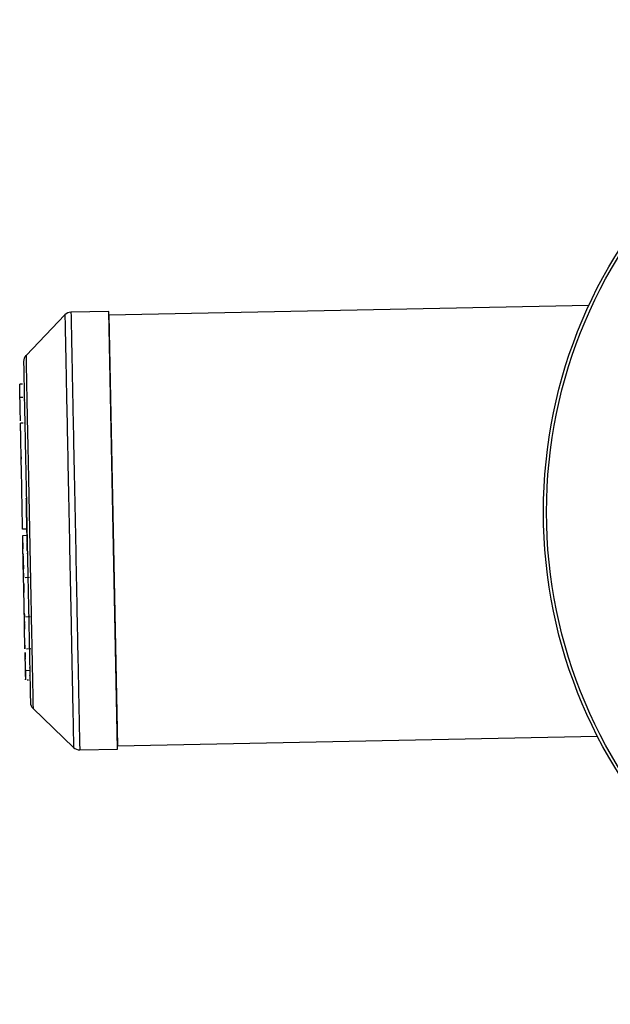
# Model space of a CAD drawing. Units: millimetres. Extents: x 4252.5 to 4257.62, y 2540.18 to 2545.76.
# Drawn here: x 4253.98 to 4254.05, y 2542.3 to 2542.41 of the extents above; entities that cross this region are included whole.
import ezdxf

# ---------------------------------------------------------------- set-up
doc = ezdxf.new("R2010")
doc.units = ezdxf.units.MM

msp = doc.modelspace()

# ---------------------------------------------------------------- linework, layer by layer
at = {"color": 7, "linetype": 'Continuous', "lineweight": 25}
for p, q in [((4254.04281, 2542.38089), (4253.98706, 2542.37977)), ((4253.98197, 2542.37981), (4253.97745, 2542.37511)), ((4253.98706, 2542.38021), (4253.98267, 2542.38012)), ((4253.98807, 2542.3294), (4253.98706, 2542.38021)), ((4253.98706, 2542.37977), (4253.98806, 2542.32978)), ((4253.97704, 2542.37177), (4253.97672, 2542.37177)), ((4253.97708, 2542.37022), (4253.97675, 2542.37021)), ((4253.97714, 2542.36725), (4253.97681, 2542.36725)), ((4253.97697, 2542.35948), (4253.97696, 2542.35952)), ((4253.97756, 2542.35493), (4253.97706, 2542.35492)), ((4253.97707, 2542.35421), (4253.97757, 2542.35422)), ((4253.9771, 2542.35297), (4253.97707, 2542.35421)), ((4253.97759, 2542.35322), (4253.97759, 2542.35337)), ((4253.97717, 2542.34934), (4253.9771, 2542.35297)), ((4253.97719, 2542.34815), (4253.97717, 2542.34929)), ((4253.97734, 2542.34934), (4253.97784, 2542.34935)), ((4253.9772, 2542.34783), (4253.97719, 2542.34815)), ((4253.9772, 2542.34757), (4253.9772, 2542.34757)), ((4253.97726, 2542.34478), (4253.97725, 2542.34519)), ((4253.97728, 2542.34381), (4253.97726, 2542.34476)), ((4253.97744, 2542.34477), (4253.97794, 2542.34478)), ((4253.97728, 2542.34365), (4253.97728, 2542.34381)), ((4253.97733, 2542.34105), (4253.97728, 2542.34365)), ((4253.97738, 2542.33855), (4253.97734, 2542.34063)), ((4253.97751, 2542.34105), (4253.97801, 2542.34106)), ((4253.97739, 2542.33854), (4253.97789, 2542.33855)), ((4253.97739, 2542.33829), (4253.97739, 2542.33848)), ((4253.97789, 2542.33855), (4253.97788, 2542.33856)), ((4253.9774, 2542.33802), (4253.97739, 2542.33829)), ((4253.9774, 2542.33781), (4253.9774, 2542.33802)), ((4253.97741, 2542.33746), (4253.97741, 2542.33753)), ((4253.97758, 2542.33746), (4253.97773, 2542.33746)), ((4253.97827, 2542.33411), (4253.98297, 2542.32959)), ((4253.98806, 2542.32978), (4254.04381, 2542.3309)), ((4253.98369, 2542.32931), (4253.98807, 2542.3294))]:
    msp.add_line(p, q, dxfattribs=at)
for radius in [0.05715, 0.05679]:
    msp.add_circle((4254.09469, 2542.35692), radius, dxfattribs=at)
for centre, start, end in [((4253.98269, 2542.37912), 91.1473, 136.1473), ((4253.97817, 2542.37441), 136.1473, 181.1473), ((4253.97896, 2542.33484), 181.1473, 226.1473), ((4253.98367, 2542.33031), 226.1473, 271.1473)]:
    msp.add_arc(centre, 0.001, start, end, dxfattribs=at)
for points in [[(4253.98197, 2542.37981), (4253.98197, 2542.37972), (4253.98197, 2542.37953), (4253.982, 2542.37804), (4253.98205, 2542.37572), (4253.98211, 2542.37257), (4253.98219, 2542.36874), (4253.98228, 2542.36437), (4253.98237, 2542.35963), (4253.98247, 2542.3547), (4253.98257, 2542.34977), (4253.98267, 2542.34503), (4253.98275, 2542.34066), (4253.98283, 2542.33683), (4253.98289, 2542.33369), (4253.98294, 2542.33136), (4253.98297, 2542.32987), (4253.98297, 2542.32968), (4253.98297, 2542.32959)], [(4253.98267, 2542.38012), (4253.98267, 2542.38003), (4253.98268, 2542.37984), (4253.98271, 2542.37833), (4253.98275, 2542.37598), (4253.98282, 2542.3728), (4253.98289, 2542.36892), (4253.98298, 2542.3645), (4253.98308, 2542.35971), (4253.98318, 2542.35472), (4253.98328, 2542.34973), (4253.98337, 2542.34493), (4253.98346, 2542.34051), (4253.98354, 2542.33664), (4253.9836, 2542.33345), (4253.98365, 2542.33111), (4253.98368, 2542.3296), (4253.98369, 2542.32941), (4253.98369, 2542.32931)], [(4253.97745, 2542.37511), (4253.97745, 2542.37503), (4253.97745, 2542.37488), (4253.97748, 2542.37366), (4253.97751, 2542.37177), (4253.97756, 2542.3692), (4253.97763, 2542.36607), (4253.9777, 2542.3625), (4253.97778, 2542.35864), (4253.97783, 2542.35595), (4253.97786, 2542.35461)], [(4253.97717, 2542.37439), (4253.97717, 2542.37432), (4253.97717, 2542.37417), (4253.9772, 2542.373), (4253.97723, 2542.37117), (4253.97728, 2542.36869), (4253.97734, 2542.36567), (4253.97741, 2542.36223), (4253.97749, 2542.35849), (4253.97754, 2542.3559), (4253.97756, 2542.3546)], [(4253.97756, 2542.3546), (4253.97759, 2542.35331), (4253.97764, 2542.35072), (4253.97772, 2542.34698), (4253.97779, 2542.34354), (4253.97785, 2542.34052), (4253.9779, 2542.33804), (4253.97793, 2542.33621), (4253.97796, 2542.33504), (4253.97796, 2542.33489), (4253.97796, 2542.33482)], [(4253.97786, 2542.35461), (4253.97788, 2542.35327), (4253.97794, 2542.35059), (4253.97801, 2542.34672), (4253.97809, 2542.34315), (4253.97815, 2542.34002), (4253.9782, 2542.33746), (4253.97824, 2542.33556), (4253.97826, 2542.33434), (4253.97827, 2542.33419), (4253.97827, 2542.33411)]]:
    msp.add_open_spline(points, degree=3, dxfattribs=at)
for points, knots in [([(4253.97675, 2542.3702), (4253.97675, 2542.37048), (4253.97674, 2542.37097), (4253.97673, 2542.37146), (4253.97672, 2542.37169), (4253.97672, 2542.37174), (4253.97672, 2542.37177), (4253.97672, 2542.37177), (4253.97672, 2542.37177)], [0, 0, 0, 0, 0.460507, 0.801537, 0.872337, 0.919598, 0.967372, 1, 1, 1, 1]), ([(4253.97722, 2542.37157), (4253.97722, 2542.37157), (4253.97722, 2542.37158), (4253.97722, 2542.37159), (4253.97722, 2542.37159)], [0, 0, 0, 0, 0.658127, 1, 1, 1, 1]), ([(4253.9768, 2542.36751), (4253.9768, 2542.36769), (4253.97679, 2542.3685), (4253.97677, 2542.36938), (4253.97675, 2542.37004), (4253.97675, 2542.37013), (4253.97675, 2542.37019), (4253.97675, 2542.37022), (4253.97675, 2542.37021), (4253.97675, 2542.37021)], [0, 0, 0, 0, 0.182785, 0.827535, 0.869522, 0.911044, 0.952721, 0.994196, 1, 1, 1, 1]), ([(4253.97726, 2542.36994), (4253.97726, 2542.36994), (4253.97726, 2542.36993), (4253.97726, 2542.36992), (4253.97726, 2542.36991), (4253.97726, 2542.3699)], [0, 0, 0, 0, 0.260157, 0.374245, 1, 1, 1, 1]), ([(4253.97682, 2542.36684), (4253.97682, 2542.36689), (4253.97682, 2542.36697), (4253.97681, 2542.36708), (4253.97681, 2542.36717), (4253.97681, 2542.36723), (4253.97681, 2542.36725), (4253.97681, 2542.36725), (4253.97681, 2542.36724)], [0, 0, 0, 0, 0.1935251, 0.3878383, 0.5801068, 0.7731657, 0.967433, 1, 1, 1, 1]), ([(4253.97731, 2542.36725), (4253.97731, 2542.36725), (4253.97731, 2542.36726), (4253.97731, 2542.36726), (4253.97731, 2542.36726)], [0, 0, 0, 0, 0.690647, 1, 1, 1, 1]), ([(4253.9769, 2542.36257), (4253.9769, 2542.36262), (4253.9769, 2542.36271), (4253.9769, 2542.36285), (4253.9769, 2542.36297), (4253.97689, 2542.36306), (4253.97689, 2542.36314), (4253.97689, 2542.36326), (4253.97689, 2542.36346), (4253.97689, 2542.36312), (4253.97689, 2542.36305), (4253.97689, 2542.36306), (4253.97689, 2542.36309), (4253.97689, 2542.36312), (4253.97689, 2542.36316), (4253.97689, 2542.36321), (4253.97689, 2542.36324), (4253.97689, 2542.36325), (4253.97689, 2542.36326), (4253.97689, 2542.36328), (4253.97688, 2542.36378), (4253.97686, 2542.36467), (4253.97684, 2542.36578), (4253.97683, 2542.36645), (4253.97682, 2542.36674), (4253.97682, 2542.36684)], [0, 0, 0, 0, 0.017155, 0.032656, 0.048013, 0.06339, 0.078806, 0.110305, 0.311343, 0.521283, 0.526375, 0.531538, 0.536746, 0.541799, 0.546925, 0.552061, 0.557268, 0.557336, 0.557925, 0.559604, 0.566026, 0.763072, 0.897482, 0.964439, 1, 1, 1, 1]), ([(4253.97732, 2542.36685), (4253.97732, 2542.36685), (4253.97732, 2542.36684), (4253.97732, 2542.36683), (4253.97732, 2542.36683), (4253.97732, 2542.36682)], [0, 0, 0, 0, 0.229806, 0.330669, 1, 1, 1, 1]), ([(4253.97696, 2542.35952), (4253.97696, 2542.35996), (4253.97694, 2542.36085), (4253.97692, 2542.362), (4253.9769, 2542.36257)], [0, 0, 0, 0, 0.5000043, 1, 1, 1, 1]), ([(4253.97697, 2542.35938), (4253.97697, 2542.35939), (4253.97697, 2542.35943), (4253.97697, 2542.35946), (4253.97697, 2542.35948)], [0, 0, 0, 0, 0.5000001, 1, 1, 1, 1]), ([(4253.97706, 2542.35492), (4253.97705, 2542.35513), (4253.97704, 2542.35555), (4253.97702, 2542.35654), (4253.97701, 2542.35727), (4253.977, 2542.35754), (4253.977, 2542.35758), (4253.977, 2542.35758), (4253.977, 2542.35758), (4253.977, 2542.35761), (4253.977, 2542.35767), (4253.977, 2542.35778), (4253.977, 2542.35789), (4253.977, 2542.35799), (4253.97699, 2542.35809), (4253.97699, 2542.35816), (4253.97699, 2542.35822), (4253.97699, 2542.35827), (4253.97698, 2542.35862), (4253.97697, 2542.35913), (4253.97697, 2542.3592), (4253.97697, 2542.35927), (4253.97697, 2542.35929), (4253.97697, 2542.35931), (4253.97697, 2542.35934), (4253.97697, 2542.35937), (4253.97697, 2542.35938)], [0, 0, 0, 0, 0.197247, 0.396033, 0.492156, 0.504307, 0.505829, 0.506019, 0.506043, 0.506046, 0.517604, 0.529604, 0.540949, 0.552352, 0.563698, 0.575115, 0.58081, 0.589939, 0.607141, 0.805075, 0.981117, 0.984853, 0.988675, 0.992557, 0.996265, 1, 1, 1, 1]), ([(4253.97747, 2542.3595), (4253.97747, 2542.35949), (4253.97747, 2542.35947), (4253.97747, 2542.35946), (4253.97747, 2542.35945)], [0, 0, 0, 0, 0.5550532, 1, 1, 1, 1]), ([(4253.97749, 2542.35842), (4253.97749, 2542.35846), (4253.97748, 2542.35853), (4253.97748, 2542.35854), (4253.97748, 2542.35854)], [0, 0, 0, 0, 0.558081, 1, 1, 1, 1]), ([(4253.97749, 2542.35808), (4253.97749, 2542.35816), (4253.97749, 2542.3583), (4253.97749, 2542.35838), (4253.97749, 2542.35842)], [0, 0, 0, 0, 0.554418, 1, 1, 1, 1]), ([(4253.97749, 2542.35808), (4253.97749, 2542.35816), (4253.97749, 2542.3583), (4253.97749, 2542.35838), (4253.97749, 2542.35842)], [0, 0, 0, 0, 0.5597872, 1, 1, 1, 1]), ([(4253.9775, 2542.35756), (4253.9775, 2542.35767), (4253.9775, 2542.35786), (4253.9775, 2542.35801), (4253.97749, 2542.35808)], [0, 0, 0, 0, 0.5598071, 1, 1, 1, 1]), ([(4253.97752, 2542.35691), (4253.97751, 2542.35705), (4253.97751, 2542.35728), (4253.97751, 2542.35748), (4253.9775, 2542.35756)], [0, 0, 0, 0, 0.5685, 1, 1, 1, 1]), ([(4253.97752, 2542.35691), (4253.97751, 2542.35704), (4253.97751, 2542.35728), (4253.97751, 2542.35748), (4253.9775, 2542.35756)], [0, 0, 0, 0, 0.559815, 1, 1, 1, 1]), ([(4253.97753, 2542.35609), (4253.97753, 2542.35625), (4253.97752, 2542.35654), (4253.97752, 2542.3568), (4253.97752, 2542.35691)], [0, 0, 0, 0, 0.566591, 1, 1, 1, 1]), ([(4253.97753, 2542.35609), (4253.97753, 2542.35625), (4253.97752, 2542.35654), (4253.97752, 2542.3568), (4253.97752, 2542.35691)], [0, 0, 0, 0, 0.559789, 1, 1, 1, 1]), ([(4253.97755, 2542.35515), (4253.97755, 2542.35533), (4253.97754, 2542.35565), (4253.97754, 2542.35596), (4253.97753, 2542.35609)], [0, 0, 0, 0, 0.559773, 1, 1, 1, 1]), ([(4253.97757, 2542.35416), (4253.97757, 2542.35434), (4253.97756, 2542.35467), (4253.97756, 2542.355), (4253.97755, 2542.35515)], [0, 0, 0, 0, 0.559242, 1, 1, 1, 1]), ([(4253.97757, 2542.35416), (4253.97757, 2542.35434), (4253.97756, 2542.35467), (4253.97756, 2542.355), (4253.97755, 2542.35515)], [0, 0, 0, 0, 0.559768, 1, 1, 1, 1]), ([(4253.97709, 2542.35333), (4253.97709, 2542.35332), (4253.97709, 2542.35329), (4253.97709, 2542.35326), (4253.97709, 2542.35325)], [0, 0, 0, 0, 0.559682, 1, 1, 1, 1]), ([(4253.97709, 2542.35325), (4253.97709, 2542.35323), (4253.97709, 2542.35319), (4253.97709, 2542.35314), (4253.97709, 2542.35312)], [0, 0, 0, 0, 0.559654, 1, 1, 1, 1]), ([(4253.97759, 2542.35346), (4253.97758, 2542.35355), (4253.97758, 2542.35378), (4253.97758, 2542.35402), (4253.97757, 2542.35416)], [0, 0, 0, 0, 0.400174, 1, 1, 1, 1]), ([(4253.97759, 2542.35347), (4253.97758, 2542.35356), (4253.97758, 2542.35378), (4253.97758, 2542.35402), (4253.97757, 2542.35416)], [0, 0, 0, 0, 0.398303, 1, 1, 1, 1]), ([(4253.97761, 2542.35239), (4253.9776, 2542.35254), (4253.9776, 2542.3528), (4253.97759, 2542.35309), (4253.97759, 2542.35322)], [0, 0, 0, 0, 0.552125, 1, 1, 1, 1]), ([(4253.97761, 2542.35239), (4253.9776, 2542.35254), (4253.9776, 2542.3528), (4253.97759, 2542.35309), (4253.97759, 2542.35322)], [0, 0, 0, 0, 0.559799, 1, 1, 1, 1]), ([(4253.97709, 2542.35312), (4253.97709, 2542.35309), (4253.97709, 2542.35305), (4253.9771, 2542.35299), (4253.9771, 2542.35297)], [0, 0, 0, 0, 0.559681, 1, 1, 1, 1]), ([(4253.9771, 2542.35297), (4253.9771, 2542.35294), (4253.9771, 2542.35289), (4253.9771, 2542.35284), (4253.9771, 2542.35281)], [0, 0, 0, 0, 0.559711, 1, 1, 1, 1]), ([(4253.9771, 2542.35277), (4253.9771, 2542.35276), (4253.9771, 2542.35272), (4253.9771, 2542.35269), (4253.9771, 2542.35266)], [0, 0, 0, 0, 0.412606, 1, 1, 1, 1]), ([(4253.97711, 2542.35205), (4253.97711, 2542.35205), (4253.97711, 2542.35206), (4253.97711, 2542.35207), (4253.97711, 2542.35208)], [0, 0, 0, 0, 0.457285, 1, 1, 1, 1]), ([(4253.97711, 2542.35205), (4253.97711, 2542.35204), (4253.97712, 2542.35202), (4253.97712, 2542.352), (4253.97712, 2542.35199)], [0, 0, 0, 0, 0.493178, 1, 1, 1, 1]), ([(4253.97761, 2542.35206), (4253.97761, 2542.35207), (4253.97761, 2542.35209), (4253.97761, 2542.35212), (4253.97761, 2542.35213)], [0, 0, 0, 0, 0.472824, 1, 1, 1, 1]), ([(4253.97761, 2542.35209), (4253.97761, 2542.35209), (4253.97761, 2542.35211), (4253.97761, 2542.35212), (4253.97761, 2542.35213)], [0, 0, 0, 0, 0.482999, 1, 1, 1, 1]), ([(4253.97713, 2542.35139), (4253.97713, 2542.35148), (4253.97712, 2542.35164), (4253.97712, 2542.35179), (4253.97712, 2542.35185)], [0, 0, 0, 0, 0.567996, 1, 1, 1, 1]), ([(4253.97712, 2542.35185), (4253.97712, 2542.35177), (4253.97712, 2542.35162), (4253.97713, 2542.35146), (4253.97713, 2542.35139)], [0, 0, 0, 0, 0.559796, 1, 1, 1, 1]), ([(4253.97714, 2542.35087), (4253.97714, 2542.35097), (4253.97713, 2542.35115), (4253.97713, 2542.35132), (4253.97713, 2542.35139)], [0, 0, 0, 0, 0.564643, 1, 1, 1, 1]), ([(4253.97713, 2542.35139), (4253.97713, 2542.3513), (4253.97713, 2542.35112), (4253.97714, 2542.35095), (4253.97714, 2542.35087)], [0, 0, 0, 0, 0.559774, 1, 1, 1, 1]), ([(4253.97715, 2542.35032), (4253.97715, 2542.35042), (4253.97714, 2542.3506), (4253.97714, 2542.35079), (4253.97714, 2542.35087)], [0, 0, 0, 0, 0.56088, 1, 1, 1, 1]), ([(4253.97714, 2542.35087), (4253.97714, 2542.35077), (4253.97714, 2542.35058), (4253.97715, 2542.3504), (4253.97715, 2542.35032)], [0, 0, 0, 0, 0.559766, 1, 1, 1, 1]), ([(4253.97716, 2542.3498), (4253.97716, 2542.34989), (4253.97715, 2542.35006), (4253.97715, 2542.35024), (4253.97715, 2542.35032)], [0, 0, 0, 0, 0.55703, 1, 1, 1, 1]), ([(4253.97716, 2542.34983), (4253.97716, 2542.34981), (4253.97716, 2542.34978), (4253.97716, 2542.34975), (4253.97716, 2542.34973)], [0, 0, 0, 0, 0.654493, 1, 1, 1, 1]), ([(4253.97716, 2542.34971), (4253.97716, 2542.34969), (4253.97716, 2542.34964), (4253.97716, 2542.34959), (4253.97716, 2542.34957)], [0, 0, 0, 0, 0.559697, 1, 1, 1, 1]), ([(4253.97716, 2542.34957), (4253.97716, 2542.34955), (4253.97717, 2542.34951), (4253.97717, 2542.34947), (4253.97717, 2542.34945)], [0, 0, 0, 0, 0.559658, 1, 1, 1, 1]), ([(4253.97717, 2542.34945), (4253.97717, 2542.34944), (4253.97717, 2542.3494), (4253.97717, 2542.34938), (4253.97717, 2542.34937)], [0, 0, 0, 0, 0.559652, 1, 1, 1, 1]), ([(4253.97717, 2542.34937), (4253.97717, 2542.34936), (4253.97717, 2542.34934), (4253.97717, 2542.34934), (4253.97717, 2542.34934)], [0, 0, 0, 0, 0.559672, 1, 1, 1, 1]), ([(4253.97766, 2542.34974), (4253.97766, 2542.34974), (4253.97766, 2542.34974), (4253.97766, 2542.34974), (4253.97766, 2542.34974), (4253.97766, 2542.34974), (4253.97766, 2542.34973), (4253.97766, 2542.34973), (4253.97766, 2542.34973), (4253.97766, 2542.34972)], [0, 0, 0, 0, 0.273237, 0.291314, 0.323608, 0.381311, 0.484473, 0.669065, 1, 1, 1, 1]), ([(4253.97718, 2542.34859), (4253.97718, 2542.34855), (4253.97719, 2542.34848), (4253.97719, 2542.34841), (4253.97719, 2542.34838)], [0, 0, 0, 0, 0.593292, 1, 1, 1, 1]), ([(4253.97719, 2542.34839), (4253.97719, 2542.34838), (4253.97719, 2542.34835), (4253.97719, 2542.34831), (4253.97719, 2542.34829)], [0, 0, 0, 0, 0.559736, 1, 1, 1, 1]), ([(4253.97719, 2542.34829), (4253.97719, 2542.34827), (4253.97719, 2542.34823), (4253.97719, 2542.34818), (4253.97719, 2542.34815)], [0, 0, 0, 0, 0.5596664, 1, 1, 1, 1]), ([(4253.97719, 2542.34816), (4253.97719, 2542.3481), (4253.9772, 2542.348), (4253.9772, 2542.34792), (4253.9772, 2542.34789)], [0, 0, 0, 0, 0.632106, 1, 1, 1, 1]), ([(4253.97719, 2542.34815), (4253.97719, 2542.34812), (4253.97719, 2542.34807), (4253.9772, 2542.34802), (4253.9772, 2542.34799)], [0, 0, 0, 0, 0.559647, 1, 1, 1, 1]), ([(4253.9772, 2542.34799), (4253.9772, 2542.34796), (4253.9772, 2542.34791), (4253.9772, 2542.34785), (4253.9772, 2542.34783)], [0, 0, 0, 0, 0.55967, 1, 1, 1, 1]), ([(4253.9772, 2542.34786), (4253.9772, 2542.34781), (4253.9772, 2542.34772), (4253.9772, 2542.34767), (4253.9772, 2542.34765)], [0, 0, 0, 0, 0.559779, 1, 1, 1, 1]), ([(4253.97725, 2542.34519), (4253.97724, 2542.34569), (4253.97723, 2542.34643), (4253.97721, 2542.34727), (4253.9772, 2542.34761), (4253.9772, 2542.34773), (4253.9772, 2542.3478), (4253.9772, 2542.34783)], [0, 0, 0, 0, 0.581269, 0.871938, 0.932844, 0.96459, 1, 1, 1, 1]), ([(4253.9772, 2542.34763), (4253.9772, 2542.34765), (4253.9772, 2542.34769), (4253.9772, 2542.34777), (4253.9772, 2542.3478)], [0, 0, 0, 0, 0.567441, 1, 1, 1, 1]), ([(4253.9772, 2542.34765), (4253.9772, 2542.34762), (4253.9772, 2542.34759), (4253.9772, 2542.34758), (4253.9772, 2542.34758)], [0, 0, 0, 0, 0.71777, 1, 1, 1, 1]), ([(4253.97725, 2542.34519), (4253.97725, 2542.34515), (4253.97725, 2542.34509), (4253.97726, 2542.34503), (4253.97726, 2542.345)], [0, 0, 0, 0, 0.6441919, 1, 1, 1, 1]), ([(4253.97726, 2542.34494), (4253.97726, 2542.34492), (4253.97726, 2542.34488), (4253.97726, 2542.34485), (4253.97726, 2542.34484)], [0, 0, 0, 0, 0.55968, 1, 1, 1, 1]), ([(4253.97726, 2542.34484), (4253.97726, 2542.34482), (4253.97726, 2542.3448), (4253.97726, 2542.34478), (4253.97726, 2542.34478)], [0, 0, 0, 0, 0.559652, 1, 1, 1, 1]), ([(4253.97726, 2542.34477), (4253.97726, 2542.34477), (4253.97726, 2542.34478), (4253.97726, 2542.34479), (4253.97726, 2542.3448)], [0, 0, 0, 0, 0.528903, 1, 1, 1, 1]), ([(4253.97726, 2542.34478), (4253.97726, 2542.34477), (4253.97726, 2542.34476), (4253.97726, 2542.34476), (4253.97726, 2542.34477)], [0, 0, 0, 0, 0.7901, 1, 1, 1, 1]), ([(4253.97727, 2542.34421), (4253.97727, 2542.34418), (4253.97727, 2542.34411), (4253.97727, 2542.34404), (4253.97728, 2542.34402)], [0, 0, 0, 0, 0.607347, 1, 1, 1, 1]), ([(4253.97776, 2542.34483), (4253.97776, 2542.34483), (4253.97776, 2542.34485), (4253.97776, 2542.34487), (4253.97776, 2542.34488)], [0, 0, 0, 0, 0.334122, 1, 1, 1, 1]), ([(4253.97777, 2542.34422), (4253.97777, 2542.34419), (4253.97777, 2542.34412), (4253.97777, 2542.34405), (4253.97778, 2542.34403)], [0, 0, 0, 0, 0.607347, 1, 1, 1, 1]), ([(4253.97728, 2542.34396), (4253.97728, 2542.34393), (4253.97728, 2542.34388), (4253.97728, 2542.34383), (4253.97728, 2542.34381)], [0, 0, 0, 0, 0.5596474, 1, 1, 1, 1]), ([(4253.97728, 2542.34381), (4253.97728, 2542.34378), (4253.97728, 2542.34373), (4253.97728, 2542.34367), (4253.97728, 2542.34365)], [0, 0, 0, 0, 0.559627, 1, 1, 1, 1]), ([(4253.97728, 2542.34365), (4253.97728, 2542.34361), (4253.97728, 2542.34356), (4253.97729, 2542.34351), (4253.97729, 2542.34348)], [0, 0, 0, 0, 0.559653, 1, 1, 1, 1]), ([(4253.97729, 2542.34348), (4253.97729, 2542.34345), (4253.97729, 2542.3434), (4253.97729, 2542.34336), (4253.97729, 2542.34334)], [0, 0, 0, 0, 0.559691, 1, 1, 1, 1]), ([(4253.97733, 2542.34146), (4253.97733, 2542.34141), (4253.97733, 2542.34133), (4253.97733, 2542.34125), (4253.97733, 2542.34122)], [0, 0, 0, 0, 0.672197, 1, 1, 1, 1]), ([(4253.97733, 2542.34125), (4253.97733, 2542.34126), (4253.97733, 2542.34129), (4253.97733, 2542.34133), (4253.97733, 2542.34136)], [0, 0, 0, 0, 0.206996, 1, 1, 1, 1]), ([(4253.97733, 2542.34136), (4253.97733, 2542.34132), (4253.97733, 2542.34125), (4253.97733, 2542.34119), (4253.97733, 2542.34117)], [0, 0, 0, 0, 0.600627, 1, 1, 1, 1]), ([(4253.97733, 2542.34116), (4253.97733, 2542.34115), (4253.97733, 2542.34112), (4253.97733, 2542.3411), (4253.97733, 2542.34109)], [0, 0, 0, 0, 0.559702, 1, 1, 1, 1]), ([(4253.97733, 2542.34106), (4253.97733, 2542.34107), (4253.97733, 2542.34109), (4253.97733, 2542.34111), (4253.97733, 2542.34113)], [0, 0, 0, 0, 0.566309, 1, 1, 1, 1]), ([(4253.97733, 2542.34109), (4253.97733, 2542.34108), (4253.97733, 2542.34106), (4253.97733, 2542.34105), (4253.97733, 2542.34105)], [0, 0, 0, 0, 0.5596516, 1, 1, 1, 1]), ([(4253.97734, 2542.34063), (4253.97734, 2542.34061), (4253.97734, 2542.34056), (4253.97735, 2542.34051), (4253.97735, 2542.34049)], [0, 0, 0, 0, 0.559702, 1, 1, 1, 1]), ([(4253.97735, 2542.34051), (4253.97735, 2542.34051), (4253.97735, 2542.3405), (4253.97735, 2542.34049), (4253.97735, 2542.34048)], [0, 0, 0, 0, 0.282686, 1, 1, 1, 1]), ([(4253.97735, 2542.34049), (4253.97735, 2542.34045), (4253.97735, 2542.3404), (4253.97735, 2542.34034), (4253.97735, 2542.34032)], [0, 0, 0, 0, 0.5596907, 1, 1, 1, 1]), ([(4253.97735, 2542.34032), (4253.97735, 2542.34029), (4253.97735, 2542.34023), (4253.97735, 2542.34018), (4253.97735, 2542.34016)], [0, 0, 0, 0, 0.559661, 1, 1, 1, 1]), ([(4253.97735, 2542.34016), (4253.97735, 2542.34013), (4253.97735, 2542.34009), (4253.97735, 2542.34005), (4253.97736, 2542.34003)], [0, 0, 0, 0, 0.559658, 1, 1, 1, 1]), ([(4253.97736, 2542.33995), (4253.97736, 2542.33993), (4253.97736, 2542.33989), (4253.97736, 2542.33986), (4253.97736, 2542.33984)], [0, 0, 0, 0, 0.45727, 1, 1, 1, 1]), ([(4253.97738, 2542.33861), (4253.97738, 2542.33861), (4253.97738, 2542.33862), (4253.97738, 2542.33864), (4253.97738, 2542.33866)], [0, 0, 0, 0, 0.218005, 1, 1, 1, 1]), ([(4253.97738, 2542.33861), (4253.97738, 2542.3386), (4253.97738, 2542.33859), (4253.97738, 2542.33858), (4253.97738, 2542.33857)], [0, 0, 0, 0, 0.679365, 1, 1, 1, 1]), ([(4253.97739, 2542.33854), (4253.97739, 2542.33854), (4253.97739, 2542.33854), (4253.97738, 2542.33856), (4253.97738, 2542.33857)], [0, 0, 0, 0, 0.5000003, 1, 1, 1, 1]), ([(4253.97739, 2542.33844), (4253.97739, 2542.33841), (4253.97739, 2542.33836), (4253.97739, 2542.33831), (4253.97739, 2542.33829)], [0, 0, 0, 0, 0.559697, 1, 1, 1, 1]), ([(4253.97788, 2542.33881), (4253.97788, 2542.33882), (4253.97788, 2542.33885), (4253.97788, 2542.33887), (4253.97788, 2542.33889)], [0, 0, 0, 0, 0.373494, 1, 1, 1, 1]), ([(4253.97739, 2542.33829), (4253.97739, 2542.33826), (4253.97739, 2542.3382), (4253.97739, 2542.33816), (4253.97739, 2542.33814)], [0, 0, 0, 0, 0.559663, 1, 1, 1, 1]), ([(4253.97739, 2542.33814), (4253.97739, 2542.33811), (4253.97739, 2542.33807), (4253.9774, 2542.33803), (4253.9774, 2542.33802)], [0, 0, 0, 0, 0.55963, 1, 1, 1, 1]), ([(4253.9774, 2542.33795), (4253.9774, 2542.33796), (4253.9774, 2542.33798), (4253.9774, 2542.33801), (4253.9774, 2542.33803)], [0, 0, 0, 0, 0.5516395, 1, 1, 1, 1]), ([(4253.9774, 2542.33802), (4253.9774, 2542.338), (4253.9774, 2542.33797), (4253.9774, 2542.33795), (4253.9774, 2542.33794)], [0, 0, 0, 0, 0.559665, 1, 1, 1, 1]), ([(4253.9774, 2542.33791), (4253.9774, 2542.33791), (4253.9774, 2542.33792), (4253.9774, 2542.33793), (4253.9774, 2542.33793)], [0, 0, 0, 0, 0.9732067, 1, 1, 1, 1]), ([(4253.9774, 2542.33793), (4253.9774, 2542.33792), (4253.9774, 2542.3379), (4253.9774, 2542.33789), (4253.9774, 2542.33788)], [0, 0, 0, 0, 0.475929, 1, 1, 1, 1]), ([(4253.9774, 2542.33781), (4253.9774, 2542.33772), (4253.9774, 2542.33756), (4253.97741, 2542.33749), (4253.97741, 2542.33746)], [0, 0, 0, 0, 0.559919, 1, 1, 1, 1]), ([(4253.9774, 2542.33776), (4253.9774, 2542.33774), (4253.9774, 2542.33769), (4253.9774, 2542.33765), (4253.9774, 2542.33763)], [0, 0, 0, 0, 0.559668, 1, 1, 1, 1]), ([(4253.9779, 2542.33789), (4253.9779, 2542.3379), (4253.9779, 2542.33792), (4253.9779, 2542.33795), (4253.9779, 2542.33796)], [0, 0, 0, 0, 0.386966, 1, 1, 1, 1]), ([(4253.97791, 2542.33747), (4253.97791, 2542.33747), (4253.97791, 2542.33747), (4253.97791, 2542.33747), (4253.97791, 2542.33747)], [0, 0, 0, 0, 0.462861, 1, 1, 1, 1]), ([(4253.97791, 2542.33747), (4253.97791, 2542.33747), (4253.97791, 2542.33747), (4253.97791, 2542.33747), (4253.97791, 2542.33747), (4253.97791, 2542.33747), (4253.97791, 2542.33746), (4253.97791, 2542.33746), (4253.97791, 2542.33746)], [0, 0, 0, 0, 0.4090435, 0.4358053, 0.4836672, 0.5693661, 0.7231306, 1, 1, 1, 1])]:
    msp.add_open_spline(points, degree=3, knots=knots, dxfattribs=at)

doc.saveas('drawing.dxf')
